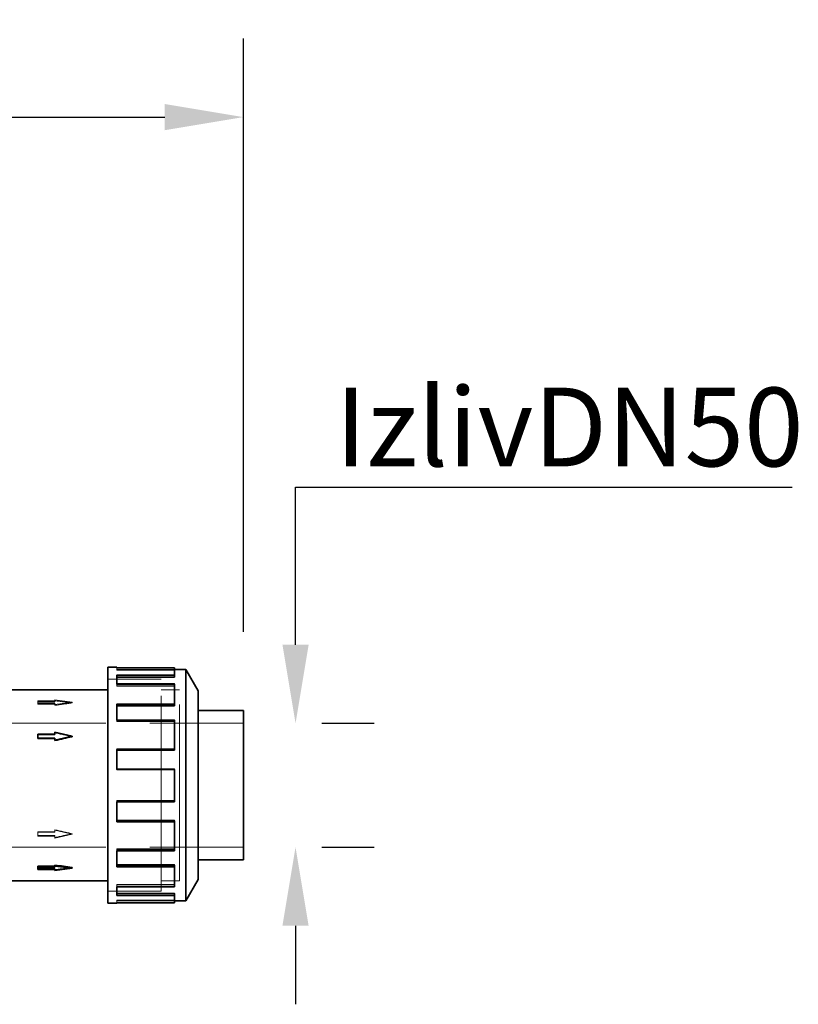
# Model space of a CAD drawing. Units: millimetres. Extents: x 5198 to 10000, y 11689 to 14892.
# Drawn here: x 7664 to 8061, y 11871 to 12372 of the extents above; entities that cross this region are included whole.
import ezdxf

# ---------------------------------------------------------------- set-up
doc = ezdxf.new("R2010")
doc.units = ezdxf.units.MM
doc.header["$LTSCALE"] = 44
doc.linetypes.add('DASHED', pattern=[0.2068, 0.1655, -0.0413])
doc.layers.add('Hidden (ISO)', color=1, linetype='DASHED', lineweight=18, true_color=0xff0000)
doc.layers.add('kote', color=252, linetype='Continuous', lineweight=9)
doc.layers.add('Visible (ISO)', color=7, linetype='Continuous', lineweight=35)
doc.styles.get("Standard").update_dxf_attribs({"font": 'tahoma.ttf'})
doc.styles.add('Styl textu40', font='arial.ttf')
doc.dimstyles.new('VARIABEL-ST', dxfattribs={"dimscale": 40, "dimtxt": 7, "dimasz": 2.5, "dimexe": 1, "dimexo": 1, "dimgap": 0.6, "dimtad": 1, "dimdsep": 46, "dimtxsty": 'Standard', "dimcen": 0, "dimclrd": 256, "dimclre": 256, "dimclrt": 5, "dimadec": 0, "dimazin": 0, "dimtp": 0.1, "dimtm": 0.1, "dimtfac": 0.71, "dimtdec": 3, "dimtmove": 0, "dimatfit": 3, "dimfxl": 1, "dimtzin": 0, "dimarcsym": 0})

# ---------------------------------------------------------------- blocks, each defined once
blk = doc.blocks.new('*D85')
at = {"layer": 'Defpoints', "color": 0, "transparency": 16777216}
for p in [(7777.97, 12322.35), (5935.09, 12033.95), (7777.97, 12020.35)]:
    blk.add_point(p, dxfattribs=at)
at = {"layer": 'kote', "lineweight": -2, "transparency": 16777216}
for p, q in [((5935.09, 12073.95), (5935.09, 12362.35)), ((7777.97, 12060.35), (7777.97, 12362.35)), ((5975.09, 12322.35), (7737.97, 12322.35))]:
    blk.add_line(p, q, dxfattribs=at)
at = {"layer": 'kote', "transparency": 16777216}
for points in [[(5975.09, 12329.02), (5975.09, 12315.68), (5935.09, 12322.35)], [(7737.97, 12329.02), (7737.97, 12315.68), (7777.97, 12322.35)]]:
    blk.add_solid(points, dxfattribs=at)
at = {"layer": 'kote', "transparency": 16777216, "insert": (6793.19, 12371.22), "char_height": 40, "attachment_point": 1, "style": 'Styl textu40'}
blk.add_mtext('1843', dxfattribs=at)
blk = doc.blocks.new('*D80')
at = {"layer": 'Defpoints', "color": 0, "transparency": 16777216}
for p in [(7777.97, 12013.85), (7777.97, 11950.84), (7804.54, 11950.84)]:
    blk.add_point(p, dxfattribs=at)
at = {"layer": 'kote', "lineweight": -2, "transparency": 16777216}
for p, q in [((7804.54, 12053.85), (7804.54, 12134)), ((7804.54, 12134), (8057.46, 12134)), ((7817.97, 12013.85), (7844.54, 12013.85)), ((7817.97, 11950.84), (7844.54, 11950.84)), ((7804.54, 11910.84), (7804.54, 11870.84))]:
    blk.add_line(p, q, dxfattribs=at)
at = {"layer": 'kote', "transparency": 16777216}
for points in [[(7797.88, 12053.85), (7811.21, 12053.85), (7804.54, 12013.85)], [(7797.88, 11910.84), (7811.21, 11910.84), (7804.54, 11950.84)]]:
    blk.add_solid(points, dxfattribs=at)
at = {"layer": 'kote', "transparency": 16777216, "insert": (7812.54, 12184.63), "char_height": 40, "attachment_point": 1, "style": 'Styl textu40'}
blk.add_mtext(' {\\fTahoma|b0|i0|c238|p34;Izliv\\fTahoma|b0|i0|c0|p34;DN50}', dxfattribs=at)

msp = doc.modelspace()

# ---------------------------------------------------------------- linework, layer by layer
at = {"layer": 'Hidden (ISO)', "ltscale": 0.228353}
for p, q in [((7713.61, 12040.91), (7713.61, 12042.1)), ((7713.61, 12032.81), (7713.61, 12033.84)), ((7713.61, 12014.71), (7713.61, 12015.37)), ((7713.61, 11990.2), (7713.61, 11990.36)), ((7742.88, 11990.74), (7742.88, 11990.57)), ((7713.61, 11974.13), (7713.61, 11973.96)), ((7713.61, 11949.68), (7713.61, 11949.01)), ((7713.61, 11931.7), (7713.61, 11930.67)), ((7713.61, 11923.76), (7713.61, 11922.56))]:
    msp.add_line(p, q, dxfattribs=at)
at = {"layer": 'Hidden (ISO)', "ltscale": 5.571801}
for p, q in [((7713.61, 12041.15), (7742.88, 12041.15)), ((7742.88, 12040.94), (7713.61, 12040.94)), ((7742.88, 12040.91), (7713.61, 12040.91)), ((7742.88, 12038.54), (7713.61, 12038.54)), ((7742.88, 12037.41), (7713.61, 12037.41)), ((7713.61, 12034.03), (7742.88, 12034.03)), ((7742.88, 12033), (7713.61, 12033)), ((7742.88, 12032.81), (7713.61, 12032.81)), ((7742.88, 12023.84), (7713.61, 12023.84)), ((7742.88, 12023.01), (7713.61, 12023.01)), ((7713.61, 12015.69), (7742.88, 12015.69)), ((7742.88, 12015.02), (7713.61, 12015.02)), ((7742.88, 12014.71), (7713.61, 12014.71)), ((7742.88, 12000.93), (7713.61, 12000.93)), ((7742.88, 12000.56), (7713.61, 12000.56)), ((7713.61, 11990.74), (7742.88, 11990.74)), ((7742.88, 11990.57), (7713.61, 11990.57)), ((7742.88, 11990.2), (7713.61, 11990.2)), ((7742.88, 11974.5), (7713.61, 11974.5)), ((7742.88, 11974.33), (7713.61, 11974.33)), ((7742.88, 11974.13), (7713.61, 11974.13)), ((7742.88, 11964.5), (7713.61, 11964.5)), ((7713.61, 11964.13), (7742.88, 11964.13)), ((7742.88, 11949.99), (7713.61, 11949.99)), ((7742.88, 11949.68), (7713.61, 11949.68)), ((7742.88, 11949.33), (7713.61, 11949.33)), ((7742.88, 11941.96), (7713.61, 11941.96)), ((7713.61, 11941.13), (7742.88, 11941.13)), ((7742.88, 11931.89), (7713.61, 11931.89)), ((7742.88, 11931.7), (7713.61, 11931.7)), ((7742.88, 11930.86), (7713.61, 11930.86)), ((7742.88, 11927.42), (7713.61, 11927.42)), ((7713.61, 11926.3), (7742.88, 11926.3)), ((7742.88, 11923.79), (7713.61, 11923.79)), ((7742.88, 11923.76), (7713.61, 11923.76)), ((7713.61, 11923.55), (7742.88, 11923.55)), ((7742.88, 11922.59), (7713.61, 11922.59))]:
    msp.add_line(p, q, dxfattribs=at)
at = {"layer": 'Hidden (ISO)', "ltscale": 5.146527}
for p, q in [((7736.05, 12036.35), (7709.02, 12036.35)), ((7709.02, 12036.34), (7736.05, 12036.34)), ((7709.02, 11928.36), (7736.05, 11928.36)), ((7736.05, 11928.35), (7709.02, 11928.35))]:
    msp.add_line(p, q, dxfattribs=at)
at = {"layer": 'Hidden (ISO)', "ltscale": 0.027144}
msp.add_line((7713.61, 12038.4), (7713.61, 12038.54), dxfattribs=at)
at = {"layer": 'Hidden (ISO)', "ltscale": 13.672309}
msp.add_line((7736.05, 11928.35), (7736.05, 12036.35), dxfattribs=at)
at = {"layer": 'Hidden (ISO)', "ltscale": 0.042672}
msp.add_line((7742.88, 12034.03), (7742.88, 12033.84), dxfattribs=at)
at = {"layer": 'Hidden (ISO)', "ltscale": 1.80122}
for p, q in [((7745.51, 12030.95), (7736.05, 12030.95)), ((7745.51, 11933.75), (7736.05, 11933.75))]:
    msp.add_line(p, q, dxfattribs=at)
at = {"layer": 'Hidden (ISO)', "ltscale": 1.799316}
for p, q in [((7745.5, 12030.94), (7736.05, 12030.94)), ((7745.5, 11933.76), (7736.05, 11933.76))]:
    msp.add_line(p, q, dxfattribs=at)
at = {"layer": 'Hidden (ISO)', "ltscale": 12.302546}
msp.add_line((7745.5, 11933.76), (7745.5, 12030.94), dxfattribs=at)
at = {"layer": 'Hidden (ISO)', "ltscale": 12.305078}
msp.add_line((7745.51, 11933.75), (7745.51, 12030.95), dxfattribs=at)
at = {"layer": 'Hidden (ISO)', "ltscale": 0.094999}
for p, q in [((7673.34, 12024.78), (7673.34, 12025.21)), ((7682.05, 12023.62), (7682.05, 12024.05)), ((7682.05, 12008.02), (7682.05, 12008.27)), ((7673.34, 11956.42), (7673.34, 11956.68)), ((7682.05, 11958.4), (7682.05, 11958.65)), ((7682.05, 11939.49), (7682.05, 11939.92))]:
    msp.add_line(p, q, dxfattribs=at)
at = {"layer": 'Hidden (ISO)', "ltscale": 1.658027}
for p, q in [((7682.05, 12025.21), (7673.34, 12025.21)), ((7682.05, 12024.78), (7673.34, 12024.78)), ((7673.34, 12024.05), (7682.05, 12024.05)), ((7673.34, 12023.62), (7682.05, 12023.62)), ((7673.34, 12008.02), (7682.05, 12008.02)), ((7682.05, 11958.65), (7673.34, 11958.65)), ((7673.34, 11958.4), (7682.05, 11958.4)), ((7673.34, 11956.68), (7682.05, 11956.68)), ((7682.05, 11956.42), (7673.34, 11956.42)), ((7682.05, 11939.92), (7673.34, 11939.92))]:
    msp.add_line(p, q, dxfattribs=at)
at = {"layer": 'Hidden (ISO)', "ltscale": 0.436534}
for p, q in [((7673.34, 12024.78), (7673.34, 12023.62)), ((7673.34, 11958.65), (7673.34, 11956.68))]:
    msp.add_line(p, q, dxfattribs=at)
at = {"layer": 'Hidden (ISO)', "ltscale": 1.714543}
for p, q in [((7690.76, 12024.63), (7682.05, 12025.79)), ((7682.05, 12023.46), (7690.76, 12024.63)), ((7682.05, 11959.39), (7690.76, 11957.41)), ((7690.76, 11957.41), (7682.05, 11955.44))]:
    msp.add_line(p, q, dxfattribs=at)
at = {"layer": 'Hidden (ISO)', "ltscale": 0.10273}
for p, q in [((7682.05, 12025.33), (7682.05, 12025.79)), ((7682.05, 11955.44), (7682.05, 11955.71))]:
    msp.add_line(p, q, dxfattribs=at)
at = {"layer": 'Hidden (ISO)', "ltscale": 0.218339}
for p, q in [((7682.05, 12025.33), (7682.05, 12024.78)), ((7682.05, 12023.62), (7682.05, 12023)), ((7682.05, 11959.66), (7682.05, 11958.65)), ((7682.05, 11956.68), (7682.05, 11955.71))]:
    msp.add_line(p, q, dxfattribs=at)
at = {"layer": 'Hidden (ISO)', "ltscale": 0.092423}
for p, q in [((7690.76, 12024.21), (7690.76, 12024.63)), ((7690.76, 11957.41), (7690.76, 11957.66))]:
    msp.add_line(p, q, dxfattribs=at)
at = {"layer": 'Hidden (ISO)', "ltscale": 0.075468}
msp.add_line((7713.61, 12023.57), (7713.61, 12023.84), dxfattribs=at)
at = {"layer": 'Hidden (ISO)', "ltscale": 12.273081}
for p, q in [((7618.6, 12013.85), (7745.5, 12013.85)), ((7618.6, 11950.84), (7745.5, 11950.84))]:
    msp.add_line(p, q, dxfattribs=at)
at = {"layer": 'Hidden (ISO)', "ltscale": 0.108067}
msp.add_line((7742.88, 12015.69), (7742.88, 12015.37), dxfattribs=at)
at = {"layer": 'Hidden (ISO)', "ltscale": 6.179904}
for p, q in [((7745.51, 12013.85), (7777.97, 12013.85)), ((7745.51, 11950.84), (7777.97, 11950.84))]:
    msp.add_line(p, q, dxfattribs=at)
at = {"layer": 'Hidden (ISO)', "ltscale": 0.221617}
msp.add_line((7713.61, 12000.57), (7713.61, 12000.93), dxfattribs=at)
at = {"layer": 'Hidden (ISO)', "ltscale": 0.039789}
msp.add_line((7742.88, 11990.57), (7742.88, 11990.36), dxfattribs=at)
at = {"layer": 'Hidden (ISO)', "ltscale": 0.070587}
for p, q in [((7713.61, 11974.13), (7713.61, 11974.5)), ((7742.88, 11964.5), (7742.88, 11964.14)), ((7713.61, 11949.68), (7713.61, 11949.99)), ((7742.88, 11941.96), (7742.88, 11941.69)), ((7713.61, 11931.7), (7713.61, 11931.89)), ((7742.88, 11927.42), (7742.88, 11927.28)), ((7713.61, 11923.76), (7713.61, 11923.79))]:
    msp.add_line(p, q, dxfattribs=at)
at = {"layer": 'Hidden (ISO)', "ltscale": 1.714584}
for major_axis, ratio, start_param, end_param in [((184.49, -25.99), 0.222598, 1.602146, 1.649351), ((-184.49, -25.99), 0.222598, 4.681039, 4.728244), ((184.5, -42.57), 0.127118, 1.600116, 1.647321), ((184.5, -42.57), 0.127118, 4.694504, 4.741709), ((-184.5, -42.57), 0.127118, 1.494272, 1.541476), ((-184.49, -25.99), 0.222598, 1.492242, 1.539447)]:
    msp.add_ellipse((7690.76, 11982.35), major_axis=major_axis, ratio=ratio, start_param=start_param, end_param=end_param, dxfattribs=at)
at = {"layer": 'Visible (ISO)'}
for p, q in [((7709.02, 11922.35), (7709.02, 12042.35)), ((7713.61, 12042.35), (7709.02, 12042.35)), ((7713.61, 12042.35), (7713.61, 12042.1)), ((7713.61, 12042.14), (7742.88, 12042.14)), ((7742.88, 12042.1), (7713.61, 12042.1)), ((7742.88, 12042.14), (7742.88, 12042.1)), ((7742.88, 12042.1), (7742.88, 12038.4)), ((7742.88, 12041.15), (7748.74, 12041.15)), ((7748.74, 11923.55), (7748.74, 12041.15)), ((7754.97, 12030.35), (7748.74, 12041.15)), ((7713.61, 12038.4), (7713.61, 12033.84)), ((7713.61, 12038.4), (7742.88, 12038.4)), ((7742.88, 12037.28), (7713.61, 12037.28)), ((7742.88, 12038.4), (7742.88, 12037.28)), ((7742.88, 12033.84), (7713.61, 12033.84)), ((7742.88, 12033.84), (7742.88, 12023.57)), ((7709.02, 12030.95), (7655.08, 12030.95)), ((7754.97, 11934.35), (7754.97, 12030.35)), ((7713.61, 12023.57), (7713.61, 12015.37)), ((7713.61, 12023.57), (7742.88, 12023.57)), ((7742.88, 12022.74), (7713.61, 12022.74)), ((7742.88, 12023.57), (7742.88, 12022.74)), ((7754.97, 12020.35), (7777.97, 12020.35)), ((7777.97, 11944.34), (7777.97, 12020.35)), ((7742.88, 12015.37), (7713.61, 12015.37)), ((7742.88, 12015.37), (7742.88, 12000.57)), ((7673.34, 12008.27), (7682.05, 12008.27)), ((7673.34, 12006.3), (7673.34, 12008.27)), ((7673.34, 12006.05), (7673.34, 12006.3)), ((7682.05, 12006.3), (7673.34, 12006.3)), ((7682.05, 12008.27), (7682.05, 12009.26)), ((7682.05, 12009.26), (7690.76, 12007.29)), ((7690.76, 12007.29), (7682.05, 12005.31)), ((7682.05, 12005.31), (7682.05, 12006.3)), ((7690.76, 12007.04), (7690.76, 12007.29)), ((7682.05, 12006.05), (7673.34, 12006.05)), ((7682.05, 12005.04), (7682.05, 12005.31)), ((7713.61, 12000.57), (7713.61, 11990.36)), ((7713.61, 12000.57), (7742.88, 12000.57)), ((7742.88, 12000.2), (7713.61, 12000.2)), ((7742.88, 12000.57), (7742.88, 12000.2)), ((7742.88, 11990.36), (7713.61, 11990.36)), ((7742.88, 11990.36), (7742.88, 11973.96)), ((7713.61, 11973.96), (7713.61, 11963.77)), ((7713.61, 11973.96), (7742.88, 11973.96)), ((7742.88, 11964.14), (7713.61, 11964.14)), ((7742.88, 11963.77), (7713.61, 11963.77)), ((7742.88, 11964.14), (7742.88, 11963.77)), ((7742.88, 11963.77), (7742.88, 11949.01)), ((7713.61, 11949.01), (7713.61, 11940.86)), ((7713.61, 11949.01), (7742.88, 11949.01)), ((7673.34, 11941.08), (7682.05, 11941.08)), ((7673.34, 11940.65), (7673.34, 11941.08)), ((7682.05, 11941.23), (7682.05, 11941.7)), ((7690.76, 11940.07), (7682.05, 11941.23)), ((7682.05, 11941.23), (7682.05, 11940.65)), ((7742.88, 11941.69), (7713.61, 11941.69)), ((7742.88, 11941.69), (7742.88, 11940.86)), ((7754.97, 11944.34), (7777.97, 11944.34)), ((7682.05, 11940.65), (7673.34, 11940.65)), ((7673.34, 11940.65), (7673.34, 11939.49)), ((7673.34, 11939.49), (7682.05, 11939.49)), ((7682.05, 11938.9), (7690.76, 11940.07)), ((7682.05, 11939.49), (7682.05, 11938.9)), ((7690.76, 11940.07), (7690.76, 11940.49)), ((7742.88, 11940.86), (7713.61, 11940.86)), ((7742.88, 11940.86), (7742.88, 11930.67)), ((7709.02, 11933.75), (7655.08, 11933.75)), ((7754.97, 11934.35), (7748.74, 11923.55)), ((7713.61, 11930.67), (7742.88, 11930.67)), ((7713.61, 11930.67), (7713.61, 11926.16)), ((7742.88, 11927.28), (7713.61, 11927.28)), ((7742.88, 11926.16), (7713.61, 11926.16)), ((7742.88, 11927.28), (7742.88, 11926.16)), ((7742.88, 11926.16), (7742.88, 11922.56)), ((7713.61, 11922.35), (7709.02, 11922.35)), ((7713.61, 11922.56), (7713.61, 11922.35)), ((7713.61, 11922.56), (7742.88, 11922.56)), ((7742.88, 11923.55), (7748.74, 11923.55))]:
    msp.add_line(p, q, dxfattribs=at)
for major_axis, ratio, start_param, end_param in [((-184.5, -42.57), 0.127118, 4.683069, 4.730274), ((184.49, -25.99), 0.222598, 4.696534, 4.743739)]:
    msp.add_ellipse((7690.76, 11982.35), major_axis=major_axis, ratio=ratio, start_param=start_param, end_param=end_param, dxfattribs=at)

# ---------------------------------------------------------------- dimensions: what is measured, and where the dimension line sits
at = {"layer": 'kote'}
dim = msp.add_linear_dim(base=(7777.97, 12322.35), p1=(5935.09, 12033.95), p2=(7777.97, 12020.35), angle=180, dimstyle='VARIABEL-ST', override={"dimtxt": 1, "dimasz": 1, "dimgap": 0.2, "dimtoh": 1, "dimdec": 0, "dimpost": '<>', "dimtxsty": 'Styl textu40', "dimclrt": 256, "dimtofl": 0, "dimatfit": 0}, dxfattribs=at)
dim.commit()
dim.dimension.update_dxf_attribs({"geometry": '*D85', "text_midpoint": (6851.03, 12322.35), "dimtype": 160})
dim = msp.add_linear_dim(base=(7804.54, 11950.84), p1=(7777.97, 12013.85), p2=(7777.97, 11950.84), angle=90, text=' {\\fTahoma|b0|i0|c238|p34;Izliv\\fTahoma|b0|i0|c0|p34;DN50}', dimstyle='VARIABEL-ST', override={"dimtxt": 1, "dimasz": 1, "dimgap": 0.2, "dimtoh": 1, "dimdec": 0, "dimpost": '<>', "dimtxsty": 'Styl textu40', "dimclrt": 256, "dimtofl": 0, "dimatfit": 0}, dxfattribs=at)
dim.commit()
dim.dimension.update_dxf_attribs({"geometry": '*D80', "text_midpoint": (7935, 12134), "dimtype": 160})

doc.saveas('drawing.dxf')
